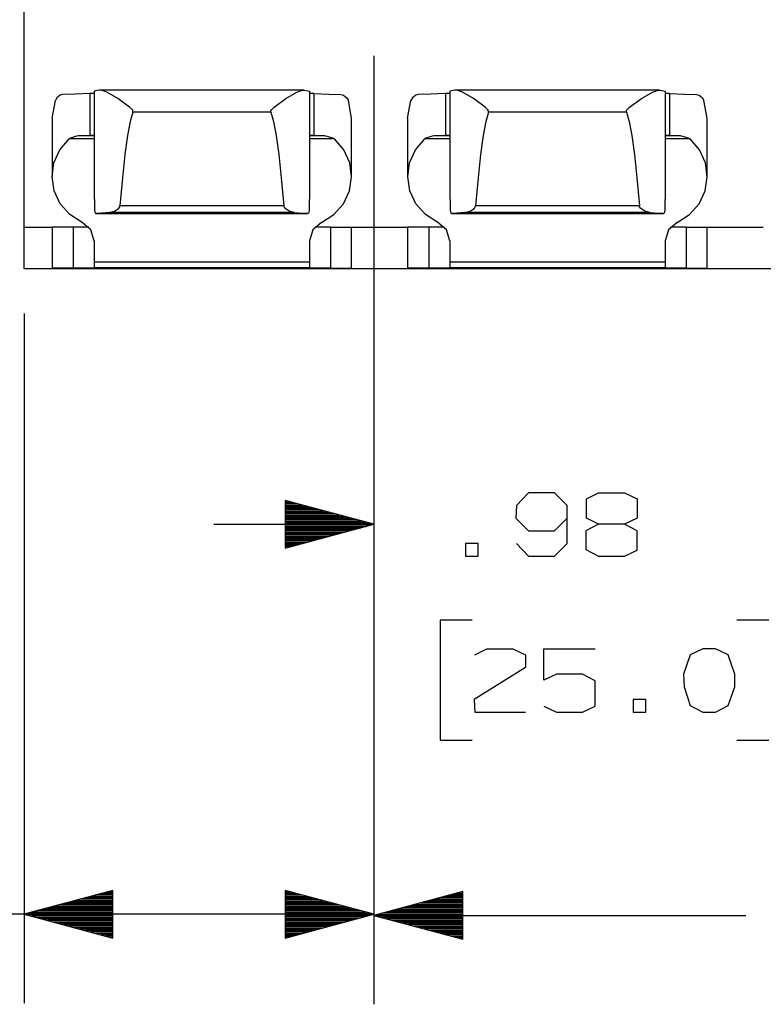
# Paper-space layout 'Layout1' of a CAD drawing. Extents: x 0.6 to 16.4, y 0.4 to 10.6.
# Drawn here: x 3.5 to 4.5, y 7 to 8.4 of the extents above; entities that cross this region are included whole.
import ezdxf

# ---------------------------------------------------------------- set-up
doc = ezdxf.new("R2010")
doc.units = 0
doc.header["$MEASUREMENT"] = 0
doc.layers.add('1', color=7, linetype='Continuous')

psp = doc.layouts.get("Layout1")

# ---------------------------------------------------------------- linework, layer by layer
at = {"layer": '1', "color": 7, "linetype": 'Continuous'}
for p, q in [((3.472636, 8.075909), (3.472636, 8.939806)), ((3.964636, 8.317357), (3.964636, 7.533818)), ((3.964636, 8.317357), (3.964636, 6.983739)), ((3.964636, 8.317357), (3.964636, 6.98546)), ((3.5781, 8.269406), (3.571061, 8.267928)), ((3.571061, 8.267928), (3.571061, 8.129208)), ((3.581059, 8.269255), (3.5781, 8.269406)), ((3.866238, 8.269447), (3.579034, 8.269447)), ((3.589031, 8.266459), (3.581059, 8.269255)), ((3.604613, 8.257329), (3.589031, 8.266459)), ((3.840659, 8.257329), (3.856241, 8.266459)), ((3.856241, 8.266459), (3.864213, 8.269255)), ((3.864213, 8.269255), (3.867172, 8.269406)), ((3.867172, 8.269406), (3.874211, 8.267928)), ((3.874211, 8.267928), (3.874211, 8.129208)), ((4.0781, 8.269406), (4.071061, 8.267928)), ((4.071061, 8.267928), (4.071061, 8.129208)), ((4.081059, 8.269255), (4.0781, 8.269406)), ((4.366238, 8.269447), (4.079034, 8.269447)), ((4.08903, 8.266459), (4.081059, 8.269255)), ((4.104613, 8.257329), (4.08903, 8.266459)), ((4.34066, 8.257329), (4.356242, 8.266459)), ((4.356242, 8.266459), (4.364213, 8.269255)), ((4.364213, 8.269255), (4.367172, 8.269406)), ((4.367172, 8.269406), (4.374211, 8.267928)), ((4.374211, 8.267928), (4.374211, 8.129208)), ((3.512006, 8.229699), (3.516683, 8.25467)), ((3.518651, 8.258408), (3.516683, 8.25467)), ((3.523272, 8.262105), (3.518651, 8.258408)), ((3.527196, 8.262962), (3.523272, 8.262105)), ((3.544172, 8.263818), (3.527196, 8.262962)), ((3.565369, 8.264355), (3.544172, 8.263818)), ((3.571061, 8.264756), (3.565369, 8.264355)), ((3.565369, 8.264355), (3.565369, 8.205274)), ((3.621151, 8.245378), (3.604613, 8.257329)), ((3.824121, 8.245378), (3.840659, 8.257329)), ((3.879903, 8.264355), (3.874211, 8.264756)), ((3.879903, 8.264355), (3.9011, 8.263818)), ((3.879903, 8.264355), (3.879903, 8.205274)), ((3.9011, 8.263818), (3.918076, 8.262962)), ((3.918076, 8.262962), (3.922, 8.262105)), ((3.922, 8.262105), (3.926621, 8.258408)), ((3.926621, 8.258408), (3.928589, 8.25467)), ((3.933266, 8.229699), (3.928589, 8.25467)), ((4.012006, 8.229699), (4.016684, 8.25467)), ((4.018651, 8.258408), (4.016684, 8.25467)), ((4.023272, 8.262105), (4.018651, 8.258408)), ((4.027196, 8.262962), (4.023272, 8.262105)), ((4.044172, 8.263818), (4.027196, 8.262962)), ((4.065369, 8.264355), (4.044172, 8.263818)), ((4.071061, 8.264756), (4.065369, 8.264355)), ((4.065369, 8.264355), (4.065369, 8.205274)), ((4.121151, 8.245378), (4.104613, 8.257329)), ((4.324121, 8.245378), (4.34066, 8.257329)), ((4.379903, 8.264355), (4.374211, 8.264756)), ((4.379903, 8.264355), (4.4011, 8.263818)), ((4.379903, 8.264355), (4.379903, 8.205274)), ((4.4011, 8.263818), (4.418076, 8.262962)), ((4.418076, 8.262962), (4.422, 8.262105)), ((4.422, 8.262105), (4.42662, 8.258408)), ((4.42662, 8.258408), (4.428588, 8.25467)), ((4.433266, 8.229699), (4.428588, 8.25467)), ((3.624913, 8.241688), (3.621151, 8.245378)), ((3.625622, 8.240398), (3.624913, 8.241688)), ((3.625587, 8.2384), (3.625788, 8.23935)), ((3.625788, 8.23935), (3.625622, 8.240398)), ((3.819484, 8.23935), (3.819651, 8.240398)), ((3.819685, 8.2384), (3.819484, 8.23935)), ((3.819651, 8.240398), (3.820359, 8.241688)), ((3.820359, 8.241688), (3.824121, 8.245378)), ((4.124913, 8.241688), (4.121151, 8.245378)), ((4.125621, 8.240398), (4.124913, 8.241688)), ((4.125587, 8.2384), (4.125788, 8.23935)), ((4.125788, 8.23935), (4.125621, 8.240398)), ((4.319484, 8.23935), (4.319651, 8.240398)), ((4.319685, 8.2384), (4.319484, 8.23935)), ((4.319651, 8.240398), (4.320359, 8.241688)), ((4.320359, 8.241688), (4.324121, 8.245378)), ((3.512006, 8.2297), (3.512006, 8.147933)), ((3.621855, 8.22522), (3.618159, 8.205371)), ((3.625587, 8.2384), (3.621855, 8.22522)), ((3.819685, 8.2384), (3.625587, 8.2384)), ((3.819685, 8.2384), (3.823417, 8.22522)), ((3.823417, 8.22522), (3.827113, 8.205371)), ((3.933266, 8.147933), (3.933266, 8.2297)), ((4.012006, 8.2297), (4.012006, 8.147933)), ((4.121854, 8.22522), (4.118159, 8.205371)), ((4.125587, 8.2384), (4.121854, 8.22522)), ((4.319685, 8.2384), (4.125587, 8.2384)), ((4.319685, 8.2384), (4.323418, 8.22522)), ((4.323418, 8.22522), (4.327113, 8.205371)), ((4.433266, 8.147933), (4.433266, 8.2297)), ((3.523008, 8.185387), (3.536182, 8.200757)), ((3.537764, 8.201955), (3.536182, 8.200757)), ((3.571067, 8.200757), (3.536182, 8.200757)), ((3.546276, 8.204705), (3.537764, 8.201955)), ((3.549149, 8.204904), (3.546276, 8.204705)), ((3.565369, 8.205274), (3.549149, 8.204904)), ((3.571062, 8.204904), (3.549149, 8.204904)), ((3.571061, 8.205675), (3.565369, 8.205274)), ((3.618159, 8.205371), (3.614514, 8.178931)), ((3.827113, 8.205371), (3.830758, 8.178931)), ((3.90909, 8.200757), (3.874205, 8.200757)), ((3.896123, 8.204904), (3.87421, 8.204904)), ((3.879903, 8.205274), (3.874211, 8.205675)), ((3.879903, 8.205274), (3.896123, 8.204904)), ((3.896123, 8.204904), (3.898996, 8.204705)), ((3.898996, 8.204705), (3.907508, 8.201955)), ((3.907508, 8.201955), (3.90909, 8.200757)), ((3.922264, 8.185387), (3.90909, 8.200757)), ((4.023008, 8.185387), (4.036182, 8.200757)), ((4.037764, 8.201955), (4.036182, 8.200757)), ((4.071067, 8.200757), (4.036182, 8.200757)), ((4.046277, 8.204705), (4.037764, 8.201955)), ((4.049149, 8.204904), (4.046277, 8.204705)), ((4.065369, 8.205274), (4.049149, 8.204904)), ((4.071062, 8.204904), (4.049149, 8.204904)), ((4.071061, 8.205675), (4.065369, 8.205274)), ((4.118159, 8.205371), (4.114513, 8.178931)), ((4.327113, 8.205371), (4.330759, 8.178931)), ((4.40909, 8.200757), (4.374205, 8.200757)), ((4.396123, 8.204904), (4.37421, 8.204904)), ((4.379903, 8.205274), (4.374211, 8.205675)), ((4.379903, 8.205274), (4.396123, 8.204904)), ((4.396123, 8.204904), (4.398995, 8.204705)), ((4.398995, 8.204705), (4.407508, 8.201955)), ((4.407508, 8.201955), (4.40909, 8.200757)), ((4.422264, 8.185387), (4.40909, 8.200757)), ((3.514739, 8.167146), (3.523008, 8.185387)), ((3.930533, 8.167146), (3.922264, 8.185387)), ((4.014739, 8.167146), (4.023008, 8.185387)), ((4.430533, 8.167146), (4.422264, 8.185387)), ((3.614514, 8.178931), (3.610934, 8.146006)), ((3.830758, 8.178931), (3.834339, 8.146006)), ((4.114513, 8.178931), (4.110933, 8.146006)), ((4.330759, 8.178931), (4.334339, 8.146006)), ((3.512008, 8.147433), (3.514739, 8.167146)), ((3.933264, 8.147433), (3.930533, 8.167146)), ((4.012008, 8.147433), (4.014739, 8.167146)), ((4.433264, 8.147433), (4.430533, 8.167146)), ((3.515025, 8.127758), (3.512008, 8.147433)), ((3.610934, 8.146006), (3.607432, 8.106722)), ((3.834339, 8.146006), (3.83784, 8.106722)), ((3.930247, 8.127758), (3.933264, 8.147433)), ((4.015025, 8.127758), (4.012008, 8.147433)), ((4.110933, 8.146006), (4.107432, 8.106722)), ((4.334339, 8.146006), (4.33784, 8.106722)), ((4.430247, 8.127758), (4.433264, 8.147433)), ((3.523559, 8.10963), (3.515025, 8.127758)), ((3.571061, 8.129208), (3.571689, 8.102567)), ((3.874211, 8.129208), (3.873583, 8.102567)), ((3.921713, 8.10963), (3.930247, 8.127758)), ((4.023559, 8.10963), (4.015025, 8.127758)), ((4.071061, 8.129208), (4.071689, 8.102567)), ((4.374211, 8.129208), (4.373583, 8.102567)), ((4.421713, 8.10963), (4.430247, 8.127758)), ((3.536956, 8.094437), (3.523559, 8.10963)), ((3.571689, 8.102567), (3.571827, 8.100574)), ((3.571827, 8.100574), (3.572209, 8.098046)), ((3.599644, 8.099041), (3.604162, 8.101763)), ((3.604162, 8.101763), (3.605848, 8.103365)), ((3.605848, 8.103365), (3.607128, 8.105418)), ((3.607128, 8.105418), (3.607432, 8.106722)), ((3.83784, 8.106722), (3.607432, 8.106722)), ((3.838144, 8.105418), (3.83784, 8.106722)), ((3.839424, 8.103365), (3.838144, 8.105418)), ((3.84111, 8.101763), (3.839424, 8.103365)), ((3.845628, 8.099041), (3.84111, 8.101763)), ((3.873445, 8.100574), (3.873063, 8.098046)), ((3.873583, 8.102567), (3.873445, 8.100574)), ((3.908316, 8.094437), (3.921713, 8.10963)), ((4.036956, 8.094437), (4.023559, 8.10963)), ((4.071689, 8.102567), (4.071827, 8.100574)), ((4.071827, 8.100574), (4.072209, 8.098046)), ((4.099644, 8.099041), (4.104162, 8.101763)), ((4.104162, 8.101763), (4.105848, 8.103365)), ((4.105848, 8.103365), (4.107128, 8.105418)), ((4.107128, 8.105418), (4.107432, 8.106722)), ((4.33784, 8.106722), (4.107432, 8.106722)), ((4.338144, 8.105418), (4.33784, 8.106722)), ((4.339424, 8.103365), (4.338144, 8.105418)), ((4.34111, 8.101763), (4.339424, 8.103365)), ((4.345628, 8.099041), (4.34111, 8.101763)), ((4.373445, 8.100574), (4.373063, 8.098046)), ((4.373583, 8.102567), (4.373445, 8.100574)), ((4.408316, 8.094437), (4.421713, 8.10963)), ((3.554188, 8.083344), (3.536956, 8.094437)), ((3.572209, 8.098046), (3.572836, 8.096359)), ((3.572836, 8.096359), (3.573723, 8.095669)), ((3.573723, 8.095669), (3.574046, 8.095671)), ((3.57388, 8.095656), (3.871392, 8.095656)), ((3.581241, 8.096443), (3.574046, 8.095671)), ((3.871226, 8.095671), (3.574046, 8.095671)), ((3.592161, 8.097085), (3.581241, 8.096443)), ((3.592161, 8.097085), (3.592788, 8.097126)), ((3.853112, 8.097085), (3.592161, 8.097085)), ((3.592788, 8.097126), (3.599644, 8.099041)), ((3.852484, 8.097126), (3.845628, 8.099041)), ((3.853112, 8.097085), (3.852484, 8.097126)), ((3.853112, 8.097085), (3.864031, 8.096443)), ((3.864031, 8.096443), (3.871226, 8.095671)), ((3.871549, 8.095669), (3.871226, 8.095671)), ((3.872436, 8.096359), (3.871549, 8.095669)), ((3.873063, 8.098046), (3.872436, 8.096359)), ((3.891084, 8.083344), (3.908316, 8.094437)), ((4.054188, 8.083344), (4.036956, 8.094437)), ((4.072209, 8.098046), (4.072835, 8.096359)), ((4.072835, 8.096359), (4.073723, 8.095669)), ((4.073723, 8.095669), (4.074047, 8.095671)), ((4.07388, 8.095656), (4.371392, 8.095656)), ((4.081241, 8.096443), (4.074047, 8.095671)), ((4.371225, 8.095671), (4.074047, 8.095671)), ((4.092161, 8.097085), (4.081241, 8.096443)), ((4.092161, 8.097085), (4.092788, 8.097126)), ((4.353111, 8.097085), (4.092161, 8.097085)), ((4.092788, 8.097126), (4.099644, 8.099041)), ((4.352484, 8.097126), (4.345628, 8.099041)), ((4.353111, 8.097085), (4.352484, 8.097126)), ((4.353111, 8.097085), (4.364031, 8.096443)), ((4.364031, 8.096443), (4.371225, 8.095671)), ((4.371549, 8.095669), (4.371225, 8.095671)), ((4.372437, 8.096359), (4.371549, 8.095669)), ((4.373063, 8.098046), (4.372437, 8.096359)), ((4.391084, 8.083344), (4.408316, 8.094437)), ((3.512007, 8.075907), (3.472636, 8.075907)), ((3.472636, 8.018115), (3.472636, 8.075907)), ((3.515563, 8.076507), (3.512006, 8.076495)), ((3.512006, 8.076495), (3.512006, 8.018709)), ((3.52581, 8.076517), (3.515563, 8.076507)), ((3.541534, 8.076525), (3.52581, 8.076517)), ((3.563538, 8.076537), (3.541534, 8.076525)), ((3.541534, 8.076525), (3.541534, 8.018739)), ((3.566496, 8.072745), (3.554188, 8.083344)), ((3.571061, 8.057508), (3.566496, 8.072745)), ((3.878777, 8.072745), (3.874211, 8.057508)), ((3.891084, 8.083344), (3.878777, 8.072745)), ((3.903738, 8.076525), (3.881734, 8.076537)), ((3.903738, 8.076525), (3.919462, 8.076517)), ((3.903738, 8.076525), (3.903738, 8.018739)), ((3.919462, 8.076517), (3.92971, 8.076507)), ((3.92971, 8.076507), (3.933266, 8.076495)), ((3.933266, 8.018709), (3.933266, 8.076495)), ((4.012004, 8.075907), (3.933267, 8.075907)), ((4.015563, 8.076507), (4.012006, 8.076495)), ((4.012006, 8.076495), (4.012006, 8.018709)), ((4.02581, 8.076517), (4.015563, 8.076507)), ((4.041533, 8.076525), (4.02581, 8.076517)), ((4.063539, 8.076537), (4.041533, 8.076525)), ((4.041533, 8.076525), (4.041533, 8.018739)), ((4.066495, 8.072745), (4.054188, 8.083344)), ((4.071061, 8.057508), (4.066495, 8.072745)), ((4.378777, 8.072745), (4.374211, 8.057508)), ((4.391084, 8.083344), (4.378777, 8.072745)), ((4.403738, 8.076525), (4.381733, 8.076537)), ((4.403738, 8.076525), (4.419462, 8.076517)), ((4.403738, 8.076525), (4.403738, 8.018739)), ((4.419462, 8.076517), (4.429709, 8.076507)), ((4.429709, 8.076507), (4.433266, 8.076495)), ((4.433266, 8.018709), (4.433266, 8.076495)), ((4.512004, 8.075907), (4.433268, 8.075907)), ((3.571061, 8.057508), (3.571061, 8.027553)), ((3.874211, 8.057508), (3.874211, 8.027553)), ((4.071061, 8.057508), (4.071061, 8.027553)), ((4.374211, 8.057508), (4.374211, 8.027553)), ((3.561061, 8.018115), (3.472636, 8.018115)), ((3.472636, 8.018115), (3.472636, 8.01784)), ((11.472636, 8.01784), (3.472636, 8.01784)), ((3.515563, 8.018721), (3.512006, 8.018709)), ((3.512006, 8.018709), (3.515563, 8.018698)), ((3.52581, 8.018731), (3.515563, 8.018721)), ((3.515563, 8.018698), (3.52581, 8.018687)), ((3.541534, 8.018739), (3.52581, 8.018731)), ((3.52581, 8.018687), (3.541534, 8.01868)), ((3.557257, 8.018746), (3.541534, 8.018739)), ((3.541534, 8.01868), (3.557257, 8.018672)), ((3.567505, 8.018757), (3.557257, 8.018746)), ((3.557257, 8.018672), (3.567505, 8.018661)), ((3.561061, 8.018669), (3.561061, 8.018115)), ((3.568132, 8.018117), (3.561061, 8.018115)), ((3.571061, 8.018768), (3.567505, 8.018757)), ((3.567505, 8.018661), (3.571061, 8.01865)), ((3.571061, 8.018121), (3.568132, 8.018117)), ((3.874211, 8.027553), (3.571061, 8.027553)), ((3.571061, 8.027553), (3.571061, 8.021384)), ((3.571061, 8.021384), (3.571061, 8.019218)), ((3.874211, 8.019218), (3.571061, 8.019218)), ((3.571061, 8.018768), (3.571061, 8.019218)), ((3.571061, 8.01865), (3.571061, 8.018121)), ((3.874211, 8.027553), (3.874211, 8.021384)), ((3.874211, 8.021384), (3.874211, 8.019218)), ((3.874211, 8.018768), (3.874211, 8.019218)), ((3.877767, 8.018757), (3.874211, 8.018768)), ((3.874211, 8.01865), (3.877767, 8.018661)), ((3.874211, 8.01865), (3.874211, 8.018121)), ((3.87714, 8.018117), (3.874211, 8.018121)), ((3.884211, 8.018115), (3.87714, 8.018117)), ((3.888015, 8.018746), (3.877767, 8.018757)), ((3.877767, 8.018661), (3.888015, 8.018672)), ((3.884211, 8.018669), (3.884211, 8.018115)), ((4.061061, 8.018115), (3.884211, 8.018115)), ((3.903738, 8.018739), (3.888015, 8.018746)), ((3.888015, 8.018672), (3.903738, 8.01868)), ((3.903738, 8.018739), (3.919462, 8.018731)), ((3.919462, 8.018687), (3.903738, 8.01868)), ((3.919462, 8.018731), (3.92971, 8.018721)), ((3.92971, 8.018698), (3.919462, 8.018687)), ((3.92971, 8.018721), (3.933266, 8.018709)), ((3.933266, 8.018709), (3.92971, 8.018698)), ((4.015563, 8.018721), (4.012006, 8.018709)), ((4.012006, 8.018709), (4.015563, 8.018698)), ((4.02581, 8.018731), (4.015563, 8.018721)), ((4.015563, 8.018698), (4.02581, 8.018687)), ((4.041533, 8.018739), (4.02581, 8.018731)), ((4.02581, 8.018687), (4.041533, 8.01868)), ((4.057258, 8.018746), (4.041533, 8.018739)), ((4.041533, 8.01868), (4.057258, 8.018672)), ((4.067505, 8.018757), (4.057258, 8.018746)), ((4.057258, 8.018672), (4.067505, 8.018661)), ((4.061061, 8.018669), (4.061061, 8.018115)), ((4.068132, 8.018117), (4.061061, 8.018115)), ((4.071061, 8.018768), (4.067505, 8.018757)), ((4.067505, 8.018661), (4.071061, 8.01865)), ((4.071061, 8.018121), (4.068132, 8.018117)), ((4.374211, 8.027553), (4.071061, 8.027553)), ((4.071061, 8.027553), (4.071061, 8.021384)), ((4.071061, 8.021384), (4.071061, 8.019218)), ((4.374211, 8.019218), (4.071061, 8.019218)), ((4.071061, 8.018768), (4.071061, 8.019218)), ((4.071061, 8.01865), (4.071061, 8.018121)), ((4.374211, 8.027553), (4.374211, 8.021384)), ((4.374211, 8.021384), (4.374211, 8.019218)), ((4.374211, 8.018768), (4.374211, 8.019218)), ((4.377767, 8.018757), (4.374211, 8.018768)), ((4.374211, 8.01865), (4.377767, 8.018661)), ((4.374211, 8.01865), (4.374211, 8.018121)), ((4.37714, 8.018117), (4.374211, 8.018121)), ((4.384211, 8.018115), (4.37714, 8.018117)), ((4.388015, 8.018746), (4.377767, 8.018757)), ((4.377767, 8.018661), (4.388015, 8.018672)), ((4.384211, 8.018669), (4.384211, 8.018115)), ((4.561061, 8.018115), (4.384211, 8.018115)), ((4.403738, 8.018739), (4.388015, 8.018746)), ((4.388015, 8.018672), (4.403738, 8.01868)), ((4.403738, 8.018739), (4.419462, 8.018731)), ((4.419462, 8.018687), (4.403738, 8.01868)), ((4.419462, 8.018731), (4.429709, 8.018721)), ((4.429709, 8.018698), (4.419462, 8.018687)), ((4.429709, 8.018721), (4.433266, 8.018709)), ((4.433266, 8.018709), (4.429709, 8.018698)), ((3.472636, 7.95534), (3.472636, 6.98546)), ((4.182042, 7.70288), (4.165167, 7.685068)), ((4.218605, 7.70288), (4.182042, 7.70288)), ((4.236417, 7.685068), (4.218605, 7.70288)), ((4.26323, 7.694443), (4.280105, 7.70288)), ((4.280105, 7.70288), (4.316667, 7.70288)), ((4.316667, 7.70288), (4.33448, 7.694443)), ((3.964636, 7.658818), (3.839636, 7.692311)), ((3.839636, 7.692311), (3.839636, 7.625324)), ((3.839636, 7.691818), (3.841478, 7.691818)), ((3.839636, 7.691818), (3.841478, 7.691818)), ((3.839636, 7.689818), (3.848943, 7.689818)), ((3.839636, 7.687818), (3.856406, 7.687818)), ((3.839636, 7.685818), (3.863871, 7.685818)), ((4.165167, 7.685068), (4.16423, 7.667255)), ((4.236417, 7.63163), (4.236417, 7.685068)), ((4.26323, 7.667255), (4.26323, 7.694443)), ((4.33448, 7.694443), (4.33448, 7.667255)), ((3.839636, 7.683818), (3.871335, 7.683818)), ((3.839636, 7.681818), (3.878799, 7.681818)), ((3.839636, 7.679818), (3.886263, 7.679818)), ((3.839636, 7.677818), (3.893727, 7.677818)), ((3.839636, 7.675818), (3.901191, 7.675818)), ((3.839636, 7.673818), (3.908655, 7.673818)), ((3.839636, 7.671818), (3.916119, 7.671818)), ((3.739636, 7.658818), (3.964636, 7.658818)), ((3.839636, 7.669818), (3.923584, 7.669818)), ((3.839636, 7.667818), (3.931048, 7.667818)), ((3.839636, 7.665818), (3.938512, 7.665818)), ((3.839636, 7.663818), (3.945976, 7.663818)), ((3.839636, 7.661818), (3.95344, 7.661818)), ((3.839636, 7.659818), (3.960904, 7.659818)), ((3.839636, 7.625324), (3.964636, 7.658818)), ((3.839636, 7.657818), (3.960904, 7.657818)), ((4.16423, 7.667255), (4.182042, 7.649443)), ((4.218605, 7.649443), (4.236417, 7.667255)), ((4.280105, 7.658818), (4.262292, 7.649443)), ((4.280105, 7.658818), (4.26323, 7.667255)), ((4.316667, 7.658818), (4.280105, 7.658818)), ((4.33448, 7.667255), (4.316667, 7.658818)), ((4.33448, 7.649443), (4.316667, 7.658818)), ((3.839636, 7.655818), (3.95344, 7.655818)), ((3.839636, 7.653818), (3.945976, 7.653818)), ((3.839636, 7.651818), (3.938512, 7.651818)), ((3.839636, 7.649818), (3.931048, 7.649818)), ((3.839636, 7.647818), (3.923584, 7.647818)), ((3.839636, 7.645818), (3.916119, 7.645818)), ((3.839636, 7.643818), (3.908655, 7.643818)), ((4.182042, 7.649443), (4.218605, 7.649443)), ((4.262292, 7.649443), (4.262292, 7.623193)), ((4.33448, 7.622255), (4.33448, 7.649443)), ((3.839636, 7.641818), (3.901191, 7.641818)), ((3.839636, 7.639818), (3.893727, 7.639818)), ((3.839636, 7.637818), (3.886263, 7.637818)), ((3.839636, 7.635818), (3.878799, 7.635818)), ((3.839636, 7.633818), (3.871335, 7.633818)), ((3.839636, 7.631818), (3.863871, 7.631818)), ((3.839636, 7.629818), (3.856406, 7.629818)), ((4.111167, 7.63163), (4.093355, 7.63163)), ((4.093355, 7.63163), (4.093355, 7.613818)), ((4.111167, 7.613818), (4.111167, 7.63163)), ((4.165167, 7.63163), (4.182042, 7.613818)), ((4.218605, 7.613818), (4.236417, 7.63163)), ((3.839636, 7.627818), (3.848943, 7.627818)), ((3.839636, 7.625818), (3.841478, 7.625818)), ((3.839636, 7.625818), (3.841478, 7.625818)), ((4.262292, 7.623193), (4.280105, 7.613818)), ((4.316667, 7.613818), (4.33448, 7.622255)), ((4.093355, 7.613818), (4.111167, 7.613818)), ((4.182042, 7.613818), (4.218605, 7.613818)), ((4.280105, 7.613818), (4.316667, 7.613818)), ((4.10273, 7.523818), (4.05773, 7.523818)), ((4.05773, 7.523818), (4.05773, 7.355068)), ((4.51973, 7.523818), (4.47473, 7.523818)), ((4.10648, 7.475068), (4.123355, 7.483505)), ((4.123355, 7.483505), (4.159917, 7.483505)), ((4.159917, 7.483505), (4.17773, 7.475068)), ((4.203605, 7.439443), (4.203605, 7.483505)), ((4.203605, 7.483505), (4.275792, 7.483505)), ((4.426917, 7.483505), (4.409105, 7.475068)), ((4.44473, 7.483505), (4.426917, 7.483505)), ((4.462542, 7.475068), (4.44473, 7.483505)), ((4.17773, 7.475068), (4.17773, 7.457255)), ((4.409105, 7.475068), (4.39973, 7.44788)), ((4.471917, 7.44788), (4.462542, 7.475068)), ((4.17773, 7.457255), (4.105542, 7.412255)), ((4.221417, 7.44788), (4.203605, 7.439443)), ((4.25798, 7.44788), (4.221417, 7.44788)), ((4.275792, 7.438505), (4.25798, 7.44788)), ((4.275792, 7.40288), (4.275792, 7.438505)), ((4.39973, 7.44788), (4.400667, 7.430068)), ((4.471917, 7.430068), (4.471917, 7.44788)), ((4.400667, 7.430068), (4.409105, 7.403818)), ((4.462542, 7.403818), (4.471917, 7.430068)), ((4.105542, 7.412255), (4.10648, 7.394443)), ((4.346667, 7.412255), (4.328855, 7.412255)), ((4.328855, 7.412255), (4.328855, 7.394443)), ((4.346667, 7.394443), (4.346667, 7.412255)), ((4.10648, 7.394443), (4.17773, 7.394443)), ((4.203605, 7.40288), (4.221417, 7.394443)), ((4.221417, 7.394443), (4.25798, 7.394443)), ((4.25798, 7.394443), (4.275792, 7.40288)), ((4.328855, 7.394443), (4.346667, 7.394443)), ((4.409105, 7.403818), (4.426917, 7.394443)), ((4.426917, 7.394443), (4.44473, 7.394443)), ((4.44473, 7.394443), (4.462542, 7.403818)), ((4.05773, 7.355068), (4.10273, 7.355068)), ((4.47473, 7.355068), (4.51973, 7.355068)), ((3.597636, 7.143954), (3.472636, 7.11046)), ((3.597636, 7.131461), (3.551009, 7.131461)), ((3.597636, 7.133461), (3.558473, 7.133461)), ((3.597636, 7.13546), (3.565937, 7.13546)), ((3.597636, 7.13746), (3.573401, 7.13746)), ((3.597636, 7.139461), (3.580865, 7.139461)), ((3.597636, 7.14146), (3.58833, 7.14146)), ((3.597636, 7.14346), (3.595794, 7.14346)), ((3.597636, 7.14346), (3.595794, 7.14346)), ((3.597636, 7.076967), (3.597636, 7.143954)), ((3.964636, 7.11046), (3.839636, 7.143954)), ((3.839636, 7.143954), (3.839636, 7.076967)), ((3.839636, 7.14346), (3.841478, 7.14346)), ((3.839636, 7.14346), (3.841478, 7.14346)), ((3.839636, 7.14146), (3.848943, 7.14146)), ((3.839636, 7.139461), (3.856406, 7.139461)), ((3.839636, 7.13746), (3.863871, 7.13746)), ((3.839636, 7.13546), (3.871335, 7.13546)), ((3.839636, 7.133461), (3.878799, 7.133461)), ((3.839636, 7.131461), (3.886263, 7.131461)), ((4.089636, 7.142233), (3.964636, 7.108739)), ((4.089636, 7.131739), (4.050473, 7.131739)), ((4.089636, 7.133739), (4.057937, 7.133739)), ((4.089636, 7.135739), (4.065402, 7.135739)), ((4.089636, 7.137739), (4.072865, 7.137739)), ((4.089636, 7.13974), (4.080329, 7.13974)), ((4.089636, 7.141739), (4.087794, 7.141739)), ((4.089636, 7.141739), (4.087794, 7.141739)), ((4.089636, 7.075246), (4.089636, 7.142233)), ((3.597636, 7.11746), (3.49876, 7.11746)), ((3.597636, 7.119461), (3.506224, 7.119461)), ((3.597636, 7.12146), (3.513689, 7.12146)), ((3.597636, 7.12346), (3.521153, 7.12346)), ((3.597636, 7.125461), (3.528617, 7.125461)), ((3.597636, 7.12746), (3.536081, 7.12746)), ((3.597636, 7.12946), (3.543545, 7.12946)), ((3.839636, 7.12946), (3.893727, 7.12946)), ((3.839636, 7.12746), (3.901191, 7.12746)), ((3.839636, 7.125461), (3.908655, 7.125461)), ((3.839636, 7.12346), (3.916119, 7.12346)), ((3.839636, 7.12146), (3.923584, 7.12146)), ((3.839636, 7.119461), (3.931048, 7.119461)), ((3.839636, 7.11746), (3.938512, 7.11746)), ((4.089636, 7.117739), (3.998224, 7.117739)), ((4.089636, 7.119739), (4.005689, 7.119739)), ((4.089636, 7.121739), (4.013153, 7.121739)), ((4.089636, 7.123739), (4.020617, 7.123739)), ((4.089636, 7.125739), (4.028081, 7.125739)), ((4.089636, 7.127739), (4.035545, 7.127739)), ((4.089636, 7.129739), (4.043009, 7.129739)), ((3.964636, 7.11046), (3.170824, 7.11046)), ((3.472636, 7.11046), (3.597636, 7.076967)), ((3.597636, 7.111461), (3.476368, 7.111461)), ((3.597636, 7.10946), (3.476368, 7.10946)), ((3.597636, 7.113461), (3.483832, 7.113461)), ((3.597636, 7.10746), (3.483832, 7.10746)), ((3.597636, 7.11546), (3.491296, 7.11546)), ((3.597636, 7.105461), (3.491296, 7.105461)), ((3.597636, 7.10346), (3.49876, 7.10346)), ((3.839636, 7.11546), (3.945976, 7.11546)), ((3.839636, 7.113461), (3.95344, 7.113461)), ((3.839636, 7.111461), (3.960904, 7.111461)), ((3.839636, 7.076967), (3.964636, 7.11046)), ((3.839636, 7.10946), (3.960904, 7.10946)), ((3.839636, 7.10746), (3.95344, 7.10746)), ((3.839636, 7.105461), (3.945976, 7.105461)), ((3.839636, 7.10346), (3.938512, 7.10346)), ((3.964636, 7.108739), (4.487482, 7.108739)), ((3.964636, 7.108739), (4.089636, 7.075246)), ((4.089636, 7.109739), (3.968368, 7.109739)), ((4.089636, 7.107739), (3.968368, 7.107739)), ((4.089636, 7.111739), (3.975832, 7.111739)), ((4.089636, 7.105739), (3.975832, 7.105739)), ((4.089636, 7.113739), (3.983296, 7.113739)), ((4.089636, 7.103739), (3.983296, 7.103739)), ((4.089636, 7.115739), (3.99076, 7.115739)), ((3.597636, 7.10146), (3.506224, 7.10146)), ((3.597636, 7.099461), (3.513689, 7.099461)), ((3.597636, 7.09746), (3.521153, 7.09746)), ((3.597636, 7.09546), (3.528617, 7.09546)), ((3.597636, 7.093461), (3.536081, 7.093461)), ((3.597636, 7.09146), (3.543545, 7.09146)), ((3.597636, 7.08946), (3.551009, 7.08946)), ((3.839636, 7.10146), (3.931048, 7.10146)), ((3.839636, 7.099461), (3.923584, 7.099461)), ((3.839636, 7.09746), (3.916119, 7.09746)), ((3.839636, 7.09546), (3.908655, 7.09546)), ((3.839636, 7.093461), (3.901191, 7.093461)), ((3.839636, 7.09146), (3.893727, 7.09146)), ((3.839636, 7.08946), (3.886263, 7.08946)), ((4.089636, 7.101739), (3.99076, 7.101739)), ((4.089636, 7.099739), (3.998224, 7.099739)), ((4.089636, 7.097739), (4.005689, 7.097739)), ((4.089636, 7.095739), (4.013153, 7.095739)), ((4.089636, 7.09374), (4.020617, 7.09374)), ((4.089636, 7.091739), (4.028081, 7.091739)), ((4.089636, 7.089739), (4.035545, 7.089739)), ((3.597636, 7.087461), (3.558473, 7.087461)), ((3.597636, 7.085461), (3.565937, 7.085461)), ((3.597636, 7.08346), (3.573401, 7.08346)), ((3.597636, 7.08146), (3.580865, 7.08146)), ((3.597636, 7.079461), (3.58833, 7.079461)), ((3.597636, 7.07746), (3.595794, 7.07746)), ((3.597636, 7.07746), (3.595794, 7.07746)), ((3.839636, 7.087461), (3.878799, 7.087461)), ((3.839636, 7.085461), (3.871335, 7.085461)), ((3.839636, 7.08346), (3.863871, 7.08346)), ((3.839636, 7.08146), (3.856406, 7.08146)), ((3.839636, 7.079461), (3.848943, 7.079461)), ((3.839636, 7.07746), (3.841478, 7.07746)), ((3.839636, 7.07746), (3.841478, 7.07746)), ((4.089636, 7.087739), (4.043009, 7.087739)), ((4.089636, 7.085739), (4.050473, 7.085739)), ((4.089636, 7.083739), (4.057937, 7.083739)), ((4.089636, 7.081739), (4.065402, 7.081739)), ((4.089636, 7.079739), (4.072865, 7.079739)), ((4.089636, 7.077739), (4.080329, 7.077739)), ((4.089636, 7.075739), (4.087794, 7.075739)), ((4.089636, 7.075739), (4.087794, 7.075739))]:
    psp.add_line(p, q, dxfattribs=at)

doc.saveas('drawing.dxf')
